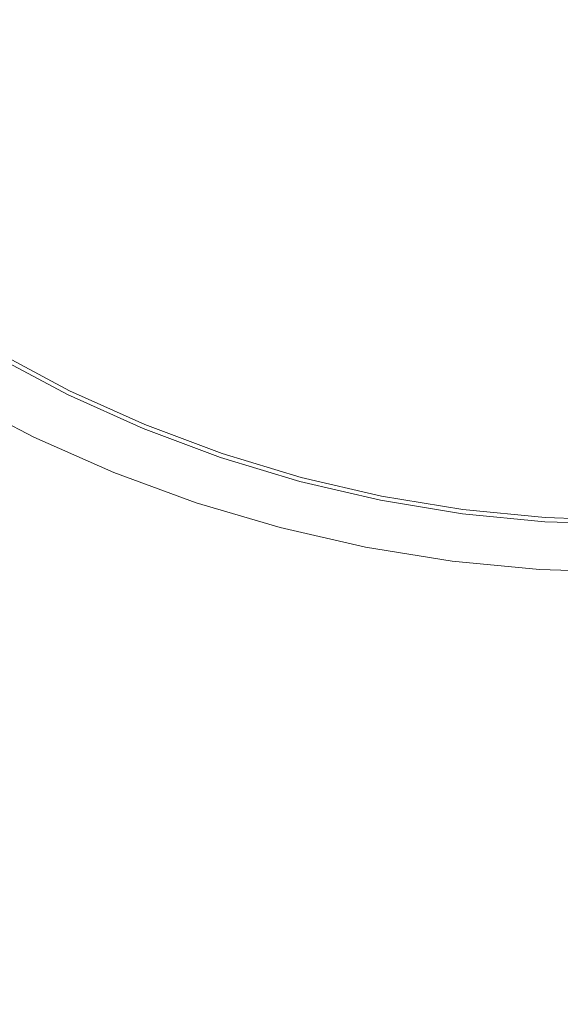
# Model space of a CAD drawing. Extents: x -230 to 230, y -159 to 161.
# Drawn here: x -11 to 0, y -34 to -15 of the extents above; entities that cross this region are included whole.
import ezdxf

# ---------------------------------------------------------------- set-up
doc = ezdxf.new("R2010")
doc.units = 0
doc.header["$LTSCALE"] = 500
doc.header["$MEASUREMENT"] = 0
doc.layers.add('BESCO_CERAMIKA', color=7, linetype='Continuous')
doc.layers.add('BESCO_KOREK', color=7, linetype='Continuous')

msp = doc.modelspace()

# ---------------------------------------------------------------- linework, layer by layer
at = {"layer": 'BESCO_CERAMIKA', "lineweight": 0}
for points, invisible_edges in [([(14.123, -147.634, 678.811), (-192.843, 64.905, 678.811), (178.922, 81.652, 678.811), (14.123, -147.634, 678.811)], 15), ([(-192.843, 64.905, 678.811), (14.123, -147.634, 678.811), (-178.922, -81.651, 678.811), (-192.843, 64.905, 678.811)], 15), ([(-11.807, -22.488, 679.127), (-11.043, -21.636, 679.194), (-9.658, -22.373, 679.194), (-10.335, -23.256, 679.127)], 7), ([(-9.694, -22.444, 689.243), (-11.083, -21.705, 689.243), (-11.409, -22.266, 689.862), (-9.982, -23.025, 689.862)], 15), ([(-11.063, -21.671, 687.674), (-11.083, -21.705, 689.243), (-9.694, -22.444, 689.243), (-9.676, -22.409, 687.674)], 13), ([(-11.05, -21.648, 685.201), (-11.063, -21.671, 687.674), (-9.676, -22.409, 687.674), (-9.665, -22.386, 685.201)], 15), ([(-9.659, -22.374, 680.734), (-11.043, -21.637, 680.734), (-11.05, -21.648, 685.201), (-9.665, -22.386, 685.201)], 15), ([(-9.658, -22.373, 679.194), (-11.043, -21.636, 679.194), (-11.043, -21.637, 680.734), (-9.659, -22.374, 680.734)], 14), ([(-9.982, -23.025, 689.862), (-11.409, -22.266, 689.862), (-12.34, -23.871, 691.487), (-10.806, -24.688, 691.487)], 15), ([(-10.335, -23.256, 679.127), (-9.658, -22.373, 679.194), (-8.228, -23.018, 679.194), (-8.815, -23.928, 679.127)], 7), ([(-8.258, -23.091, 689.243), (-9.694, -22.444, 689.243), (-9.982, -23.025, 689.862), (-8.508, -23.69, 689.862)], 15), ([(-9.676, -22.409, 687.674), (-9.694, -22.444, 689.243), (-8.258, -23.091, 689.243), (-8.243, -23.055, 687.674)], 13), ([(-9.665, -22.386, 685.201), (-9.676, -22.409, 687.674), (-8.243, -23.055, 687.674), (-8.233, -23.031, 685.201)], 15), ([(-8.228, -23.019, 680.734), (-9.659, -22.374, 680.734), (-9.665, -22.386, 685.201), (-8.233, -23.031, 685.201)], 15), ([(-8.228, -23.018, 679.194), (-9.658, -22.373, 679.194), (-9.659, -22.374, 680.734), (-8.228, -23.019, 680.734)], 14), ([(-8.508, -23.69, 689.862), (-9.982, -23.025, 689.862), (-10.806, -24.688, 691.487), (-9.221, -25.402, 691.487)], 15), ([(-8.228, -23.018, 679.194), (-6.758, -23.568, 679.194), (-7.253, -24.502, 679.127), (-8.815, -23.928, 679.127)], 11), ([(-6.763, -23.582, 685.201), (-6.759, -23.569, 680.734), (-8.228, -23.019, 680.734), (-8.233, -23.031, 685.201)], 15), ([(-6.759, -23.569, 680.734), (-6.758, -23.568, 679.194), (-8.228, -23.018, 679.194), (-8.228, -23.019, 680.734)], 13), ([(-6.993, -24.257, 689.862), (-6.784, -23.644, 689.243), (-8.258, -23.091, 689.243), (-8.508, -23.69, 689.862)], 15), ([(-8.258, -23.091, 689.243), (-6.784, -23.644, 689.243), (-6.771, -23.607, 687.674), (-8.243, -23.055, 687.674)], 14), ([(-8.243, -23.055, 687.674), (-6.771, -23.607, 687.674), (-6.763, -23.582, 685.201), (-8.233, -23.031, 685.201)], 15), ([(-6.758, -23.568, 679.194), (-5.256, -24.022, 679.194), (-5.655, -24.975, 679.127), (-7.253, -24.502, 679.127)], 11), ([(-6.771, -23.607, 687.674), (-5.266, -24.061, 687.674), (-5.259, -24.036, 685.201), (-6.763, -23.582, 685.201)], 15), ([(-5.259, -24.036, 685.201), (-5.256, -24.023, 680.734), (-6.759, -23.569, 680.734), (-6.763, -23.582, 685.201)], 15), ([(-5.256, -24.023, 680.734), (-5.256, -24.022, 679.194), (-6.758, -23.568, 679.194), (-6.759, -23.569, 680.734)], 13), ([(-7.592, -26.012, 691.487), (-6.993, -24.257, 689.862), (-8.508, -23.69, 689.862), (-9.221, -25.402, 691.487)], 15), ([(-5.445, -24.725, 689.862), (-5.276, -24.099, 689.243), (-6.784, -23.644, 689.243), (-6.993, -24.257, 689.862)], 15), ([(-6.784, -23.644, 689.243), (-5.276, -24.099, 689.243), (-5.266, -24.061, 687.674), (-6.771, -23.607, 687.674)], 14), ([(-5.655, -24.975, 679.127), (-5.256, -24.022, 679.194), (-3.726, -24.377, 679.194), (-4.029, -25.346, 679.127)], 7), ([(-3.742, -24.455, 689.243), (-5.276, -24.099, 689.243), (-5.445, -24.725, 689.862), (-3.869, -25.091, 689.862)], 15), ([(-5.266, -24.061, 687.674), (-5.276, -24.099, 689.243), (-3.742, -24.455, 689.243), (-3.734, -24.417, 687.674)], 13), ([(-5.259, -24.036, 685.201), (-5.266, -24.061, 687.674), (-3.734, -24.417, 687.674), (-3.729, -24.391, 685.201)], 15), ([(-3.727, -24.378, 680.734), (-5.256, -24.023, 680.734), (-5.259, -24.036, 685.201), (-3.729, -24.391, 685.201)], 15), ([(-3.726, -24.377, 679.194), (-5.256, -24.022, 679.194), (-5.256, -24.023, 680.734), (-3.727, -24.378, 680.734)], 14), ([(-5.927, -26.515, 691.487), (-5.445, -24.725, 689.862), (-6.993, -24.257, 689.862), (-7.592, -26.012, 691.487)], 15), ([(-4.029, -25.346, 679.127), (-3.726, -24.377, 679.194), (-2.177, -24.631, 679.194), (-2.382, -25.611, 679.127)], 7), ([(-2.188, -24.711, 689.243), (-3.742, -24.455, 689.243), (-3.869, -25.091, 689.862), (-2.273, -25.353, 689.862)], 15), ([(-3.734, -24.417, 687.674), (-3.742, -24.455, 689.243), (-2.188, -24.711, 689.243), (-2.182, -24.672, 687.674)], 13), ([(-3.729, -24.391, 685.201), (-3.734, -24.417, 687.674), (-2.182, -24.672, 687.674), (-2.179, -24.646, 685.201)], 15), ([(-2.177, -24.633, 680.734), (-3.727, -24.378, 680.734), (-3.729, -24.391, 685.201), (-2.179, -24.646, 685.201)], 15), ([(-2.177, -24.631, 679.194), (-3.726, -24.377, 679.194), (-3.727, -24.378, 680.734), (-2.177, -24.633, 680.734)], 14), ([(-10.806, -24.688, 691.487), (-11.737, -26.564, 693.295), (-10.026, -27.335, 693.295), (-9.221, -25.402, 691.487)], 15), ([(-2.177, -24.631, 679.194), (-0.614, -24.785, 679.194), (-0.721, -25.771, 679.127), (-2.382, -25.611, 679.127)], 11), ([(-0.662, -25.511, 689.862), (-0.62, -24.864, 689.243), (-2.188, -24.711, 689.243), (-2.273, -25.353, 689.862)], 15), ([(-2.188, -24.711, 689.243), (-0.62, -24.864, 689.243), (-0.617, -24.825, 687.674), (-2.182, -24.672, 687.674)], 14), ([(-2.182, -24.672, 687.674), (-0.617, -24.825, 687.674), (-0.615, -24.799, 685.201), (-2.179, -24.646, 685.201)], 15), ([(-0.615, -24.799, 685.201), (-0.614, -24.786, 680.734), (-2.177, -24.633, 680.734), (-2.179, -24.646, 685.201)], 15), ([(-0.614, -24.786, 680.734), (-0.614, -24.785, 679.194), (-2.177, -24.631, 679.194), (-2.177, -24.633, 680.734)], 13), ([(-3.869, -25.091, 689.862), (-5.445, -24.725, 689.862), (-5.927, -26.515, 691.487), (-4.232, -26.908, 691.487)], 15), ([(-0.614, -24.785, 679.194), (0.955, -24.836, 679.194), (0.948, -25.824, 679.127), (-0.721, -25.771, 679.127)], 11), ([(0.955, -25.563, 689.862), (0.955, -24.916, 689.243), (-0.62, -24.864, 689.243), (-0.662, -25.511, 689.862)], 15), ([(-0.62, -24.864, 689.243), (0.955, -24.916, 689.243), (0.955, -24.877, 687.674), (-0.617, -24.825, 687.674)], 14), ([(-0.617, -24.825, 687.674), (0.955, -24.877, 687.674), (0.955, -24.85, 685.201), (-0.615, -24.799, 685.201)], 15), ([(0.955, -24.85, 685.201), (0.955, -24.837, 680.734), (-0.614, -24.786, 680.734), (-0.615, -24.799, 685.201)], 15), ([(0.955, -24.837, 680.734), (0.955, -24.836, 679.194), (-0.614, -24.785, 679.194), (-0.614, -24.786, 680.734)], 13), ([(-2.273, -25.353, 689.862), (-3.869, -25.091, 689.862), (-4.232, -26.908, 691.487), (-2.516, -27.19, 691.487)], 15), ([(-10.026, -27.335, 693.295), (-8.269, -27.993, 693.296), (-7.592, -26.012, 691.487), (-9.221, -25.402, 691.487)], 15), ([(-0.784, -27.36, 691.487), (-0.662, -25.511, 689.862), (-2.273, -25.353, 689.862), (-2.516, -27.19, 691.487)], 15), ([(0.955, -27.416, 691.487), (0.955, -25.563, 689.862), (-0.662, -25.511, 689.862), (-0.784, -27.36, 691.487)], 15), ([(-8.269, -27.993, 693.296), (-6.472, -28.535, 693.296), (-5.927, -26.515, 691.487), (-7.592, -26.012, 691.487)], 15), ([(-11.737, -26.564, 693.295), (-12.346, -27.787, 694.462), (-10.553, -28.595, 694.462), (-10.026, -27.335, 693.295)], 15), ([(-5.927, -26.515, 691.487), (-6.472, -28.535, 693.296), (-4.643, -28.959, 693.296), (-4.232, -26.908, 691.487)], 15), ([(-4.232, -26.908, 691.487), (-4.643, -28.959, 693.296), (-2.79, -29.264, 693.296), (-2.516, -27.19, 691.487)], 15), ([(-2.79, -29.264, 693.296), (-0.922, -29.447, 693.296), (-0.784, -27.36, 691.487), (-2.516, -27.19, 691.487)], 15), ([(-10.553, -28.595, 694.462), (-8.711, -29.285, 694.463), (-8.269, -27.993, 693.296), (-10.026, -27.335, 693.295)], 15), ([(-0.922, -29.447, 693.296), (0.955, -29.508, 693.296), (0.955, -27.416, 691.487), (-0.784, -27.36, 691.487)], 15), ([(-10.553, -28.595, 694.462), (-12.346, -27.787, 694.462), (-12.726, -28.547, 695.176), (-10.883, -29.378, 695.176)], 15), ([(-8.711, -29.285, 694.463), (-6.828, -29.853, 694.463), (-6.472, -28.535, 693.296), (-8.269, -27.993, 693.296)], 15), ([(-8.989, -30.088, 695.176), (-8.711, -29.285, 694.463), (-10.553, -28.595, 694.462), (-10.883, -29.378, 695.176)], 15), ([(-6.472, -28.535, 693.296), (-6.828, -29.853, 694.463), (-4.912, -30.298, 694.463), (-4.643, -28.959, 693.296)], 15), ([(-4.643, -28.959, 693.296), (-4.912, -30.298, 694.463), (-2.97, -30.617, 694.463), (-2.79, -29.264, 693.296)], 15), ([(-9.169, -30.6, 695.625), (-8.989, -30.088, 695.176), (-10.883, -29.378, 695.176), (-11.097, -29.878, 695.624)], 15), ([(-7.052, -30.672, 695.176), (-6.828, -29.853, 694.463), (-8.711, -29.285, 694.463), (-8.989, -30.088, 695.176)], 15), ([(-2.97, -30.617, 694.463), (-1.012, -30.809, 694.463), (-0.922, -29.447, 693.296), (-2.79, -29.264, 693.296)], 15), ([(-1.012, -30.809, 694.463), (0.955, -30.873, 694.463), (0.955, -29.508, 693.296), (-0.922, -29.447, 693.296)], 15), ([(-11.235, -30.189, 695.894), (-9.285, -30.921, 695.895), (-9.169, -30.6, 695.625), (-11.097, -29.878, 695.624)], 15), ([(-4.912, -30.298, 694.463), (-6.828, -29.853, 694.463), (-7.052, -30.672, 695.176), (-5.08, -31.13, 695.177)], 15), ([(-7.197, -31.196, 695.625), (-7.052, -30.672, 695.176), (-8.989, -30.088, 695.176), (-9.169, -30.6, 695.625)], 15), ([(-11.336, -30.407, 696.073), (-9.371, -31.145, 696.074), (-9.285, -30.921, 695.895), (-11.235, -30.189, 695.894)], 15), ([(-2.97, -30.617, 694.463), (-4.912, -30.298, 694.463), (-5.08, -31.13, 695.177), (-3.083, -31.459, 695.177)], 15), ([(-9.444, -31.323, 696.204), (-9.371, -31.145, 696.074), (-11.336, -30.407, 696.073), (-11.422, -30.579, 696.203)], 15), ([(-9.52, -31.502, 696.33), (-9.444, -31.323, 696.204), (-11.422, -30.579, 696.203), (-11.511, -30.752, 696.328)], 15), ([(-9.285, -30.921, 695.895), (-7.291, -31.524, 695.896), (-7.197, -31.196, 695.625), (-9.169, -30.6, 695.625)], 15), ([(-5.08, -31.13, 695.177), (-7.052, -30.672, 695.176), (-7.197, -31.196, 695.625), (-5.19, -31.663, 695.626)], 15), ([(-1.068, -31.656, 695.177), (-1.012, -30.809, 694.463), (-2.97, -30.617, 694.463), (-3.083, -31.459, 695.177)], 15), ([(-11.603, -30.926, 696.448), (-9.599, -31.683, 696.45), (-9.52, -31.502, 696.33), (-11.511, -30.752, 696.328)], 15), ([(0.955, -31.722, 695.177), (0.955, -30.873, 694.463), (-1.012, -30.809, 694.463), (-1.068, -31.656, 695.177)], 15), ([(-11.699, -31.101, 696.563), (-9.681, -31.865, 696.565), (-9.599, -31.683, 696.45), (-11.603, -30.926, 696.448)], 15), ([(-9.371, -31.145, 696.074), (-7.361, -31.754, 696.074), (-7.291, -31.524, 695.896), (-9.285, -30.921, 695.895)], 15), ([(-9.766, -32.048, 696.675), (-11.699, -31.101, 696.563), (-11.798, -31.277, 696.673), (-9.854, -32.232, 696.78)], 15), ([(-11.699, -31.101, 696.563), (-9.766, -32.048, 696.675), (-9.681, -31.865, 696.565), (-11.699, -31.101, 696.563)], 15), ([(-7.42, -31.937, 696.205), (-7.361, -31.754, 696.074), (-9.371, -31.145, 696.074), (-9.444, -31.323, 696.204)], 15), ([(-7.197, -31.196, 695.625), (-7.291, -31.524, 695.896), (-5.261, -31.996, 695.896), (-5.19, -31.663, 695.626)], 15), ([(-3.083, -31.459, 695.177), (-5.08, -31.13, 695.177), (-5.19, -31.663, 695.626), (-3.157, -31.997, 695.626)], 15), ([(-11.798, -31.277, 696.673), (-11.901, -31.453, 696.778), (-9.854, -32.232, 696.78), (-11.798, -31.277, 696.673)], 15), ([(-7.482, -32.121, 696.331), (-7.42, -31.937, 696.205), (-9.444, -31.323, 696.204), (-9.52, -31.502, 696.33)], 15), ([(-12.116, -31.808, 696.971), (-10.039, -32.602, 696.974), (-9.945, -32.416, 696.88), (-12.007, -31.63, 696.877)], 15), ([(-12.007, -31.63, 696.877), (-9.945, -32.416, 696.88), (-9.854, -32.232, 696.78), (-11.901, -31.453, 696.778)], 15), ([(-9.599, -31.683, 696.45), (-7.547, -32.307, 696.451), (-7.482, -32.121, 696.331), (-9.52, -31.502, 696.33)], 15), ([(-7.291, -31.524, 695.896), (-7.361, -31.754, 696.074), (-5.315, -32.231, 696.075), (-5.261, -31.996, 695.896)], 15), ([(-1.105, -32.199, 695.626), (-1.068, -31.656, 695.177), (-3.083, -31.459, 695.177), (-3.157, -31.997, 695.626)], 15), ([(-10.136, -32.789, 697.063), (-12.116, -31.808, 696.971), (-12.228, -31.986, 697.059), (-10.235, -32.975, 697.146)], 15), ([(-12.116, -31.808, 696.971), (-10.136, -32.789, 697.063), (-10.039, -32.602, 696.974), (-12.116, -31.808, 696.971)], 15), ([(-9.681, -31.865, 696.565), (-7.614, -32.495, 696.567), (-7.547, -32.307, 696.451), (-9.599, -31.683, 696.45)], 15), ([(-5.315, -32.231, 696.075), (-7.361, -31.754, 696.074), (-7.42, -31.937, 696.205), (-5.36, -32.418, 696.206)], 15), ([(-5.19, -31.663, 695.626), (-5.261, -31.996, 695.896), (-3.205, -32.335, 695.897), (-3.157, -31.997, 695.626)], 15), ([(0.955, -32.266, 695.626), (0.955, -31.722, 695.177), (-1.068, -31.656, 695.177), (-1.105, -32.199, 695.626)], 15), ([(-12.228, -31.986, 697.059), (-12.343, -32.164, 697.142), (-10.235, -32.975, 697.146), (-12.228, -31.986, 697.059)], 15), ([(-7.684, -32.685, 696.677), (-9.681, -31.865, 696.565), (-9.766, -32.048, 696.675), (-7.756, -32.875, 696.782)], 15), ([(-9.681, -31.865, 696.565), (-7.684, -32.685, 696.677), (-7.614, -32.495, 696.567), (-9.681, -31.865, 696.565)], 15), ([(-5.36, -32.418, 696.206), (-7.42, -31.937, 696.205), (-7.482, -32.121, 696.331), (-5.407, -32.607, 696.332)], 15), ([(-5.261, -31.996, 695.896), (-5.315, -32.231, 696.075), (-3.24, -32.573, 696.076), (-3.205, -32.335, 695.897)], 15), ([(-3.205, -32.335, 695.897), (-1.129, -32.539, 695.897), (-1.105, -32.199, 695.626), (-3.157, -31.997, 695.626)], 15), ([(-12.461, -32.342, 697.219), (-10.337, -33.163, 697.223), (-10.235, -32.975, 697.146), (-12.343, -32.164, 697.142)], 15), ([(-9.766, -32.048, 696.675), (-9.854, -32.232, 696.78), (-7.756, -32.875, 696.782), (-9.766, -32.048, 696.675)], 15), ([(-7.482, -32.121, 696.331), (-7.547, -32.307, 696.451), (-5.456, -32.797, 696.453), (-5.407, -32.607, 696.332)], 15), ([(-12.582, -32.52, 697.29), (-10.442, -33.35, 697.295), (-10.337, -33.163, 697.223), (-12.461, -32.342, 697.219)], 15), ([(-9.945, -32.416, 696.88), (-7.831, -33.067, 696.882), (-7.756, -32.875, 696.782), (-9.854, -32.232, 696.78)], 15), ([(-7.547, -32.307, 696.451), (-7.614, -32.495, 696.567), (-5.508, -32.99, 696.568), (-5.456, -32.797, 696.453)], 15), ([(-3.24, -32.573, 696.076), (-5.315, -32.231, 696.075), (-5.36, -32.418, 696.206), (-3.271, -32.763, 696.207)], 15), ([(-3.24, -32.573, 696.076), (-1.148, -32.78, 696.076), (-1.129, -32.539, 695.897), (-3.205, -32.335, 695.897)], 15), ([(-1.129, -32.539, 695.897), (0.955, -32.607, 695.897), (0.955, -32.266, 695.626), (-1.105, -32.199, 695.626)], 15), ([(-10.549, -33.538, 697.361), (-12.582, -32.52, 697.29), (-12.706, -32.698, 697.356), (-10.659, -33.725, 697.422)], 15), ([(-12.582, -32.52, 697.29), (-10.549, -33.538, 697.361), (-10.442, -33.35, 697.295), (-12.582, -32.52, 697.29)], 15), ([(-10.039, -32.602, 696.974), (-7.909, -33.26, 696.977), (-7.831, -33.067, 696.882), (-9.945, -32.416, 696.88)], 15), ([(-5.508, -32.99, 696.568), (-7.614, -32.495, 696.567), (-7.684, -32.685, 696.677), (-5.562, -33.184, 696.679)], 15), ([(-3.271, -32.763, 696.207), (-5.36, -32.418, 696.206), (-5.407, -32.607, 696.332), (-3.303, -32.955, 696.333)], 15), ([(-1.148, -32.78, 696.076), (0.954, -32.848, 696.076), (0.955, -32.607, 695.897), (-1.129, -32.539, 695.897)], 15), ([(-7.989, -33.454, 697.066), (-10.039, -32.602, 696.974), (-10.136, -32.789, 697.063), (-8.071, -33.648, 697.149)], 15), ([(-10.039, -32.602, 696.974), (-7.989, -33.454, 697.066), (-7.909, -33.26, 696.977), (-10.039, -32.602, 696.974)], 15), ([(-5.562, -33.184, 696.679), (-7.684, -32.685, 696.677), (-7.756, -32.875, 696.782), (-5.617, -33.38, 696.785)], 15), ([(-5.407, -32.607, 696.332), (-5.456, -32.797, 696.453), (-3.337, -33.149, 696.454), (-3.303, -32.955, 696.333)], 15), ([(-1.163, -32.971, 696.207), (-1.148, -32.78, 696.076), (-3.24, -32.573, 696.076), (-3.271, -32.763, 696.207)], 15), ([(-10.136, -32.789, 697.063), (-10.235, -32.975, 697.146), (-8.071, -33.648, 697.149), (-10.136, -32.789, 697.063)], 15), ([(-7.831, -33.067, 696.882), (-5.735, -33.777, 696.979), (-5.675, -33.578, 696.885), (-7.756, -32.875, 696.782)], 15), ([(-5.675, -33.578, 696.885), (-5.617, -33.38, 696.785), (-7.756, -32.875, 696.782), (-5.675, -33.578, 696.885)], 15), ([(-5.456, -32.797, 696.453), (-5.508, -32.99, 696.568), (-3.372, -33.346, 696.57), (-3.337, -33.149, 696.454)], 15), ([(-1.18, -33.165, 696.334), (-1.163, -32.971, 696.207), (-3.271, -32.763, 696.207), (-3.303, -32.955, 696.333)], 15), ([(0.954, -33.041, 696.208), (0.954, -32.848, 696.076), (-1.148, -32.78, 696.076), (-1.163, -32.971, 696.207)], 15), ([(-10.337, -33.163, 697.223), (-8.155, -33.844, 697.227), (-8.071, -33.648, 697.149), (-10.235, -32.975, 697.146)], 15), ([(-5.735, -33.777, 696.979), (-7.831, -33.067, 696.882), (-7.909, -33.26, 696.977), (-5.735, -33.777, 696.979)], 15), ([(-3.372, -33.346, 696.57), (-5.508, -32.99, 696.568), (-5.562, -33.184, 696.679), (-3.408, -33.544, 696.681)], 15), ([(-3.337, -33.149, 696.454), (-1.197, -33.362, 696.455), (-1.18, -33.165, 696.334), (-3.303, -32.955, 696.333)], 15), ([(0.953, -33.236, 696.334), (0.954, -33.041, 696.208), (-1.163, -32.971, 696.207), (-1.18, -33.165, 696.334)], 15), ([(-10.442, -33.35, 697.295), (-8.242, -34.04, 697.3), (-8.155, -33.844, 697.227), (-10.337, -33.163, 697.223)], 15), ([(-5.735, -33.777, 696.979), (-7.909, -33.26, 696.977), (-7.989, -33.454, 697.066), (-5.796, -33.977, 697.069)], 15), ([(-3.408, -33.544, 696.681), (-5.562, -33.184, 696.679), (-5.617, -33.38, 696.785), (-3.446, -33.744, 696.786)], 15), ([(-3.372, -33.346, 696.57), (-1.215, -33.56, 696.571), (-1.197, -33.362, 696.455), (-3.337, -33.149, 696.454)], 15), ([(-1.197, -33.362, 696.455), (0.953, -33.433, 696.455), (0.953, -33.236, 696.334), (-1.18, -33.165, 696.334)], 15), ([(-8.331, -34.236, 697.366), (-10.442, -33.35, 697.295), (-10.549, -33.538, 697.361), (-8.421, -34.433, 697.427)], 15), ([(-10.442, -33.35, 697.295), (-8.331, -34.236, 697.366), (-8.242, -34.04, 697.3), (-10.442, -33.35, 697.295)], 15), ([(-5.796, -33.977, 697.069), (-7.989, -33.454, 697.066), (-8.071, -33.648, 697.149), (-5.86, -34.178, 697.152)], 15), ([(-5.675, -33.578, 696.885), (-3.526, -34.149, 696.981), (-3.486, -33.946, 696.887), (-5.617, -33.38, 696.785)], 15), ([(-3.486, -33.946, 696.887), (-3.446, -33.744, 696.786), (-5.617, -33.38, 696.785), (-3.486, -33.946, 696.887)], 15), ([(-1.234, -33.761, 696.682), (-1.215, -33.56, 696.571), (-3.372, -33.346, 696.57), (-3.408, -33.544, 696.681)], 15), ([(-1.215, -33.56, 696.571), (0.952, -33.632, 696.571), (0.953, -33.433, 696.455), (-1.197, -33.362, 696.455)], 15), ([(-10.549, -33.538, 697.361), (-10.659, -33.725, 697.422), (-8.421, -34.433, 697.427), (-10.549, -33.538, 697.361)], 15), ([(-8.155, -33.844, 697.227), (-5.992, -34.583, 697.304), (-5.925, -34.38, 697.231), (-8.071, -33.648, 697.149)], 15), ([(-5.925, -34.38, 697.231), (-5.86, -34.178, 697.152), (-8.071, -33.648, 697.149), (-5.925, -34.38, 697.231)], 15), ([(-3.526, -34.149, 696.981), (-5.675, -33.578, 696.885), (-5.735, -33.777, 696.979), (-3.526, -34.149, 696.981)], 15), ([(-1.254, -33.964, 696.787), (-1.234, -33.761, 696.682), (-3.408, -33.544, 696.681), (-3.446, -33.744, 696.786)], 15), ([(0.951, -33.834, 696.682), (0.952, -33.632, 696.571), (-1.215, -33.56, 696.571), (-1.234, -33.761, 696.682)], 15), ([(-10.771, -33.913, 697.476), (-8.514, -34.63, 697.483), (-8.421, -34.433, 697.427), (-10.659, -33.725, 697.422)], 15), ([(-5.992, -34.583, 697.304), (-8.155, -33.844, 697.227), (-8.242, -34.04, 697.3), (-5.992, -34.583, 697.304)], 15), ([(-3.526, -34.149, 696.981), (-5.735, -33.777, 696.979), (-5.796, -33.977, 697.069), (-3.568, -34.354, 697.071)], 15), ([(-3.486, -33.946, 696.887), (-1.274, -34.169, 696.888), (-1.254, -33.964, 696.787), (-3.446, -33.744, 696.786)], 15), ([(0.95, -34.038, 696.788), (0.951, -33.834, 696.682), (-1.234, -33.761, 696.682), (-1.254, -33.964, 696.787)], 15), ([(-10.885, -34.1, 697.525), (-8.609, -34.827, 697.532), (-8.514, -34.63, 697.483), (-10.771, -33.913, 697.476)], 15), ([(-3.568, -34.354, 697.071), (-5.796, -33.977, 697.069), (-5.86, -34.178, 697.152), (-3.612, -34.561, 697.155)], 15), ([(-3.526, -34.149, 696.981), (-1.295, -34.375, 696.983), (-1.274, -34.169, 696.888), (-3.486, -33.946, 696.887)], 15), ([(-1.274, -34.169, 696.888), (0.949, -34.243, 696.888), (0.95, -34.038, 696.788), (-1.254, -33.964, 696.787)], 15)]:
    msp.add_3dface(points, dxfattribs=dict(at, invisible_edges=invisible_edges))
at = {"layer": 'BESCO_KOREK', "lineweight": 0}
for points, invisible_edges in [([(-17.527, -13.359, 706.597), (-15.626, -15.518, 706.597), (-9.378, -9.298, 706.597), (-7.481, -5.685, 706.597)], 15), ([(-13.457, -17.41, 706.597), (-5.748, -7.41, 706.597), (-9.378, -9.298, 706.597), (-15.626, -15.518, 706.597)], 15), ([(-13.457, -17.41, 706.597), (-11.06, -19.005, 706.597), (-6.642, -11.388, 706.597), (-5.748, -7.41, 706.597)], 15), ([(-8.473, -20.274, 706.597), (-3.627, -8.629, 706.597), (-6.642, -11.388, 706.597), (-11.06, -19.005, 706.597)], 15), ([(-8.473, -20.274, 706.597), (-5.742, -21.198, 706.597), (-3.455, -12.702, 706.597), (-3.627, -8.629, 706.597)], 15), ([(-2.913, -21.757, 706.597), (-1.261, -9.26, 706.597), (-3.455, -12.702, 706.597), (-5.742, -21.198, 706.597)], 15), ([(-2.913, -21.757, 706.597), (-0.036, -21.946, 706.597), (-0.036, -13.15, 706.597), (-1.261, -9.26, 706.597)], 15), ([(-8.473, -20.274, 706.597), (-11.06, -19.005, 706.597), (-16.423, -28.253, 706.089), (-12.578, -30.139, 706.089)], 15), ([(-8.473, -20.274, 706.597), (-12.578, -30.139, 706.089), (-8.518, -31.512, 706.089), (-5.742, -21.198, 706.597)], 15), ([(-2.913, -21.757, 706.597), (-5.742, -21.198, 706.597), (-8.518, -31.512, 706.089), (-4.314, -32.343, 706.089)], 15), ([(-2.913, -21.757, 706.597), (-4.314, -32.343, 706.089), (-0.036, -32.624, 706.089), (-0.036, -21.946, 706.597)], 15), ([(-13.946, -33.427, 704.563), (-9.444, -34.95, 704.563), (-8.518, -31.512, 706.089), (-12.578, -30.139, 706.089)], 15), ([(-4.78, -35.872, 704.563), (-4.314, -32.343, 706.089), (-8.518, -31.512, 706.089), (-9.444, -34.95, 704.563)], 15), ([(-4.78, -35.872, 704.563), (-0.036, -36.183, 704.563), (-0.036, -32.624, 706.089), (-4.314, -32.343, 706.089)], 15), ([(-13.946, -33.427, 704.563), (-13.946, -33.427, 702.75), (-9.444, -34.95, 702.75), (-9.444, -34.95, 704.563)], 7), ([(-13.946, -33.427, 701.381), (-9.444, -34.95, 701.381), (-9.444, -34.95, 702.75), (-13.946, -33.427, 702.75)], 15), ([(-13.946, -33.427, 701.381), (-13.946, -33.427, 700.233), (-9.444, -34.95, 700.233), (-9.444, -34.95, 701.381)], 13)]:
    msp.add_3dface(points, dxfattribs=dict(at, invisible_edges=invisible_edges))

doc.saveas('drawing.dxf')
